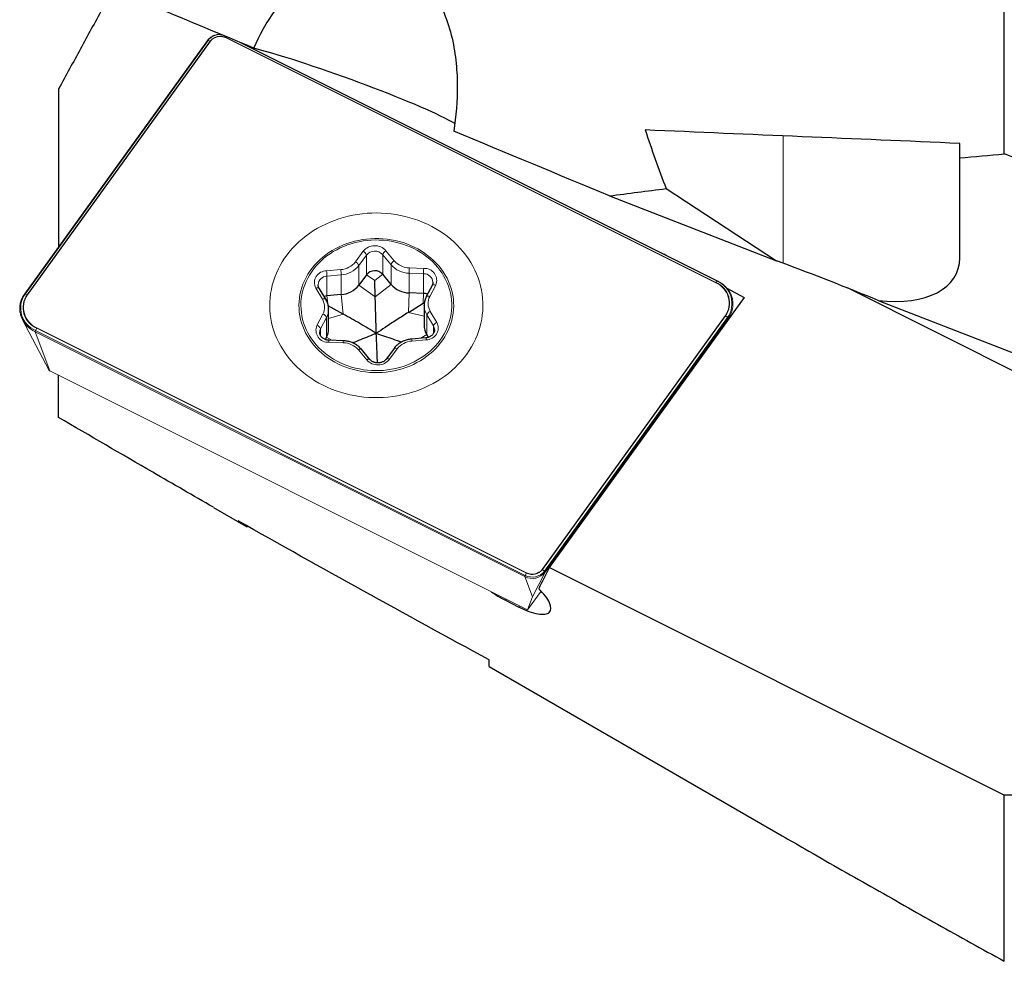
# Model space of a CAD drawing. Units: millimetres. Extents: x 15 to 204, y 6 to 291.
# Drawn here: x 40 to 65, y 78 to 102 of the extents above; entities that cross this region are included whole.
import ezdxf

# ---------------------------------------------------------------- set-up
doc = ezdxf.new("R2010")
doc.units = ezdxf.units.MM

msp = doc.modelspace()

# ---------------------------------------------------------------- linework, layer by layer
at = {"color": 7, "linetype": 'Continuous', "lineweight": 30}
for p, q in [((64.73153, 98.82671), (64.73153, 105.92491)), ((45.43369, 101.60032), (45.42954, 101.59456)), ((40.65553, 100.48739), (40.65553, 96.46549)), ((63.59722, 98.72654), (63.59722, 99.09438)), ((63.59722, 96.18445), (63.59722, 98.72654)), ((56.1206, 97.9442), (58.92817, 96.10659)), ((54.68321, 97.75796), (58.92817, 96.10659)), ((56.06142, 96.28117), (56.06007, 96.2793)), ((56.06142, 96.28117), (56.12316, 96.24775)), ((56.06142, 96.28117), (56.06142, 96.27863)), ((59.09722, 96.04411), (58.92817, 96.10659)), ((49.1186, 95.50597), (48.90559, 95.76266)), ((48.49138, 95.75215), (48.29607, 95.48512)), ((48.71546, 95.18855), (48.70258, 95.60281)), ((47.4554, 95.13037), (47.28602, 95.41037)), ((49.9459, 95.27708), (49.58121, 95.29004)), ((50.16597, 95.48226), (50.0158, 95.19416)), ((57.66312, 95.4144), (58.10851, 95.17338)), ((79.32202, 86.12118), (60.73512, 95.41464)), ((47.84883, 95.24612), (47.48564, 95.2147)), ((49.56085, 94.79395), (49.93565, 95.02726)), ((58.10851, 95.17338), (53.14721, 88.29736)), ((61.51709, 95.09945), (77.38302, 88.92729)), ((47.89817, 94.7518), (47.51934, 94.96089)), ((47.5269, 94.88353), (47.52694, 94.87767)), ((47.52694, 94.37767), (47.52694, 94.87767)), ((49.96019, 94.96978), (49.96019, 94.46978)), ((49.96023, 94.96391), (49.96019, 94.96978)), ((47.4738, 94.16387), (47.44285, 94.1045)), ((47.90537, 94.07081), (47.54068, 94.08377)), ((50.00281, 94.14619), (49.63962, 94.11477)), ((50.06999, 94.1604), (50.02871, 94.22864)), ((48.57729, 93.59811), (48.36428, 93.85479)), ((49.19482, 93.87502), (48.99951, 93.60798)), ((48.77166, 93.52587), (48.7723, 93.50874)), ((40.65553, 92.11889), (40.65553, 93.19119)), ((44.59613, 89.83083), (45.42062, 89.35483)), ((45.45561, 89.33517), (45.46663, 89.35061)), ((64.73153, 82.50503), (53.14721, 88.29736)), ((52.0292, 87.46854), (52.37499, 87.29408)), ((51.61365, 85.77935), (51.61365, 85.94888)), ((51.61365, 85.77935), (59.07661, 81.4707)), ((73.81655, 82.50503), (64.73153, 82.50503)), ((64.73153, 78.27641), (64.73153, 82.50503))]:
    msp.add_line(p, q, dxfattribs=at)
at = {"color": 8, "linetype": 'Continuous', "lineweight": 0}
for p, q in [((57.38381, 95.54831), (44.91754, 101.78144)), ((44.92267, 101.78823), (44.93848, 101.8062)), ((44.92267, 101.78823), (57.38894, 95.5551)), ((44.45912, 101.71659), (39.80039, 95.25991)), ((39.85282, 95.24279), (44.51155, 101.69947)), ((44.52026, 101.69566), (39.86153, 95.23899)), ((44.51155, 101.69947), (44.45912, 101.71659)), ((57.41986, 95.59022), (45.23172, 101.68429)), ((59.09722, 96.04411), (59.09722, 99.28613)), ((48.21159, 96.08146), (48.4069, 96.34849)), ((49.1186, 96.00597), (48.90559, 96.26265)), ((48.90559, 95.76266), (48.90559, 96.26265)), ((48.98679, 96.3632), (49.1998, 96.10651)), ((48.49138, 96.25215), (48.29607, 95.98512)), ((48.49138, 95.75215), (48.49138, 96.25215)), ((47.4757, 95.85088), (47.83889, 95.8823)), ((48.29607, 95.48512), (48.29607, 95.98512)), ((48.70258, 95.60281), (48.90559, 95.76266)), ((49.1186, 95.50597), (49.1186, 96.00597)), ((49.9459, 95.77708), (49.58121, 95.79004)), ((49.58121, 95.29004), (49.58121, 95.79004)), ((49.58531, 95.92657), (49.95, 95.91361)), ((49.9459, 95.27708), (49.9459, 95.77708)), ((47.84883, 95.74612), (47.48564, 95.7147)), ((47.48564, 95.2147), (47.48564, 95.7147)), ((47.84883, 95.24612), (47.84883, 95.74612)), ((48.70258, 95.60281), (48.49138, 95.75215)), ((57.38894, 95.5551), (57.41986, 95.59022)), ((39.85282, 95.24279), (39.80039, 95.25991)), ((47.36984, 95.12861), (47.20046, 95.40861)), ((48.71546, 95.18855), (48.29607, 95.48512)), ((48.71546, 95.18855), (49.1186, 95.50597)), ((49.56085, 94.79395), (49.58121, 95.29004)), ((49.93565, 95.02726), (49.9459, 95.27708)), ((50.25465, 95.48604), (50.10447, 95.19794)), ((47.50514, 95.01936), (47.48564, 95.2147)), ((47.89817, 94.7518), (47.84883, 95.24612)), ((49.93565, 95.02726), (49.96317, 95.02054)), ((49.56085, 94.79395), (49.96019, 94.69653)), ((50.11729, 94.81883), (50.28667, 94.53883)), ((47.23248, 94.4614), (47.38265, 94.7495)), ((47.4738, 94.66387), (47.32362, 94.37577)), ((47.4738, 94.16387), (47.4738, 94.66387)), ((47.89817, 94.7518), (47.52694, 94.63952)), ((50.19809, 94.44864), (50.02871, 94.72864)), ((50.02871, 94.22864), (50.02871, 94.72864)), ((52.96687, 88.25178), (57.6256, 94.70846)), ((57.6343, 94.70284), (52.97557, 88.24617)), ((53.02801, 88.20654), (57.68674, 94.66322)), ((57.70278, 94.63694), (53.04405, 88.18026)), ((57.68674, 94.66322), (57.6343, 94.70284)), ((57.65381, 94.54319), (57.70278, 94.63694)), ((52.52409, 88.06799), (40.05782, 94.30113)), ((40.4324, 93.30275), (40.05782, 94.30113)), ((40.06727, 94.33291), (40.09819, 94.39053)), ((40.06727, 94.33291), (52.53354, 88.09977)), ((52.56446, 88.1574), (40.09819, 94.39053)), ((40.10332, 94.39913), (52.56959, 88.166)), ((47.32362, 94.20465), (47.32362, 94.37577)), ((50.19809, 94.2553), (50.19809, 94.44864)), ((47.6285, 94.08065), (47.4738, 94.16387)), ((47.90181, 94.02087), (47.53712, 94.03384)), ((50.01142, 94.09657), (49.64823, 94.06515)), ((49.87399, 94.13505), (50.02871, 94.22864)), ((48.50034, 93.58425), (48.28733, 93.84093)), ((49.27554, 93.86598), (49.08023, 93.59895)), ((48.77166, 93.52587), (48.74056, 93.51164)), ((48.77166, 93.52587), (48.8132, 93.50968)), ((53.02801, 88.20654), (52.97557, 88.24617)), ((52.71694, 87.55397), (52.52409, 88.06799)), ((52.53354, 88.09977), (52.56446, 88.1574)), ((52.71694, 87.55397), (53.04405, 88.18026)), ((52.04819, 87.49486), (52.0292, 87.46854)), ((52.39481, 87.32155), (52.37499, 87.29408))]:
    msp.add_line(p, q, dxfattribs=at)
at = {"color": 7, "linetype": 'Continuous', "lineweight": 0}
for p, q in [((44.44349, 101.71534), (39.78476, 95.25866)), ((57.42814, 95.59526), (45.34074, 101.63896)), ((39.73611, 94.60746), (40.41743, 93.31701)), ((57.67886, 94.5779), (57.75101, 94.71457)), ((40.4324, 93.30275), (52.59471, 87.2216)), ((52.59471, 87.2216), (52.93894, 87.69867)), ((52.59471, 87.2216), (52.71694, 87.55397))]:
    msp.add_line(p, q, dxfattribs=at)
at = {"color": 8, "linetype": 'Continuous', "lineweight": 0, "flags": 128}
for points in [[(44.45912, 101.71659), (44.45493, 101.71769), (44.45117, 101.71814), (44.44796, 101.71791), (44.44541, 101.71701), (44.4436, 101.71548), (44.44349, 101.71534)], [(49.77835, 93.51471), (49.68763, 93.46908), (49.59424, 93.42768), (49.49843, 93.39066), (49.40048, 93.3581), (49.30068, 93.3301), (49.19929, 93.30674), (49.09661, 93.28809), (48.99293, 93.2742), (48.88854, 93.2651), (48.78374, 93.26083), (48.67883, 93.2614), (48.5741, 93.2668), (48.46985, 93.27702), (48.36638, 93.29203), (48.26398, 93.31179), (48.16293, 93.33624), (48.06354, 93.36532), (47.96607, 93.39893), (47.8708, 93.43699), (47.77801, 93.47938), (47.68795, 93.526), (47.60089, 93.57669), (47.51706, 93.63133), (47.43672, 93.68976), (47.36007, 93.7518), (47.28735, 93.81729), (47.21876, 93.88604), (47.15449, 93.95785), (47.09472, 94.03253), (47.03963, 94.10985), (46.98936, 94.1896), (46.94407, 94.27156), (46.90388, 94.35548), (46.86891, 94.44115), (46.83925, 94.5283), (46.81498, 94.61669), (46.79619, 94.70608), (46.78291, 94.79621), (46.77519, 94.88682), (46.77305, 94.97766), (46.7765, 95.06847), (46.78552, 95.15899), (46.80009, 95.24897), (46.82018, 95.33815), (46.84571, 95.42627), (46.87662, 95.5131), (46.91283, 95.59837), (46.95422, 95.68186), (47.00069, 95.76332), (47.0521, 95.84252), (47.1083, 95.91925), (47.16914, 95.99327), (47.23444, 96.06438), (47.30401, 96.13239), (47.37767, 96.19709), (47.4552, 96.2583), (47.53638, 96.31585), (47.62099, 96.36958), (47.70877, 96.41933), (47.79949, 96.46497), (47.89289, 96.50636), (47.9887, 96.54339), (48.08664, 96.57595), (48.18645, 96.60395), (48.28784, 96.6273), (48.39052, 96.64596), (48.4942, 96.65985), (48.59859, 96.66894), (48.70338, 96.67321), (48.8083, 96.67265), (48.91303, 96.66725), (49.01727, 96.65703), (49.12075, 96.64201), (49.22315, 96.62226), (49.32419, 96.5978), (49.42359, 96.56873), (49.52106, 96.53512), (49.61633, 96.49706), (49.70912, 96.45466), (49.79918, 96.40805), (49.88624, 96.35735), (49.97006, 96.30272), (50.05041, 96.24429), (50.12705, 96.18224), (50.19977, 96.11676), (50.26837, 96.04801), (50.33264, 95.97619), (50.39241, 95.90152), (50.4475, 95.8242), (50.49776, 95.74444), (50.54305, 95.66249), (50.58324, 95.57856), (50.61822, 95.4929), (50.64788, 95.40575), (50.67214, 95.31735), (50.69094, 95.22797), (50.70422, 95.13784), (50.71193, 95.04723), (50.71407, 94.95639), (50.71063, 94.86558), (50.70161, 94.77506), (50.68703, 94.68508), (50.66695, 94.5959), (50.64142, 94.50777), (50.6105, 94.42095), (50.5743, 94.33567), (50.5329, 94.25219), (50.48644, 94.17072), (50.43503, 94.09152), (50.37883, 94.0148), (50.31799, 93.94078), (50.25269, 93.86966), (50.18311, 93.80166), (50.10945, 93.73696), (50.03192, 93.67575), (49.95074, 93.6182), (49.86614, 93.56447), (49.77835, 93.51471)], [(47.73503, 96.38918), (47.64875, 96.34026), (47.56563, 96.2874), (47.48591, 96.23075), (47.40981, 96.17047), (47.33756, 96.10675), (47.26936, 96.03976), (47.20541, 95.96969), (47.1459, 95.89675), (47.09099, 95.82115), (47.04085, 95.74311), (46.99562, 95.66285), (46.95543, 95.5806), (46.92039, 95.49661), (46.89061, 95.4111), (46.86617, 95.32434), (46.84715, 95.23656), (46.83359, 95.14803), (46.82554, 95.05899), (46.82302, 94.96971), (46.82604, 94.88044), (46.83458, 94.79143), (46.84863, 94.70296), (46.86815, 94.61526), (46.89307, 94.5286), (46.92333, 94.44322), (46.95883, 94.35937), (46.99948, 94.27729), (47.04516, 94.19722), (47.09574, 94.11939), (47.15107, 94.04402), (47.21098, 93.97133), (47.27532, 93.90154), (47.34389, 93.83483), (47.4165, 93.77141), (47.49293, 93.71145), (47.57297, 93.65514), (47.65639, 93.60262), (47.74293, 93.55406), (47.83237, 93.50959), (47.92443, 93.46935), (48.01885, 93.43344), (48.11536, 93.40197), (48.21369, 93.37503), (48.31354, 93.35271), (48.41463, 93.33505), (48.51667, 93.32213), (48.61936, 93.31396), (48.72242, 93.31058), (48.82553, 93.31199), (48.92841, 93.3182), (49.03075, 93.32918), (49.13226, 93.3449), (49.23266, 93.36532), (49.33164, 93.39037), (49.42893, 93.41999), (49.52425, 93.45409), (49.61731, 93.49257), (49.70785, 93.53532), (49.79561, 93.58222), (49.88034, 93.63313), (49.96179, 93.68791), (50.03973, 93.74639), (50.11393, 93.80841), (50.18419, 93.8738), (50.25028, 93.94235), (50.31203, 94.01388), (50.36927, 94.08817), (50.42181, 94.16502), (50.46951, 94.2442), (50.51224, 94.32548), (50.54987, 94.40863), (50.58229, 94.49342), (50.60941, 94.57958), (50.63115, 94.66688), (50.64745, 94.75507), (50.65825, 94.84389), (50.66354, 94.93308), (50.66329, 95.02239), (50.65751, 95.11156), (50.6462, 95.20033), (50.62941, 95.28845), (50.60719, 95.37566), (50.57959, 95.46171), (50.5467, 95.54636), (50.50861, 95.62935), (50.46543, 95.71045), (50.41728, 95.78943), (50.36431, 95.86606), (50.30666, 95.94011), (50.24451, 96.01138), (50.17804, 96.07966), (50.10742, 96.14475), (50.03287, 96.20646), (49.95461, 96.26461), (49.87285, 96.31905), (49.78784, 96.36961), (49.69982, 96.41614), (49.60904, 96.45851), (49.51576, 96.4966), (49.42026, 96.5303), (49.32281, 96.55951), (49.22369, 96.58415), (49.12318, 96.60415), (49.02158, 96.61945), (48.91917, 96.63), (48.81626, 96.63577), (48.71314, 96.63676), (48.61011, 96.63295), (48.50746, 96.62435), (48.4055, 96.611), (48.30451, 96.59292), (48.20478, 96.57018), (48.10661, 96.54283), (48.01027, 96.51096), (47.91605, 96.47465), (47.82422, 96.43402), (47.73503, 96.38918)], [(57.42814, 95.59526), (57.42794, 95.59535), (57.42643, 95.59537), (57.42454, 95.5945), (57.42232, 95.59276), (57.41986, 95.59022)], [(39.80039, 95.25991), (39.7962, 95.26102), (39.79244, 95.26146), (39.78923, 95.26123), (39.78668, 95.26034), (39.78487, 95.25881), (39.78476, 95.25867)], [(47.28602, 95.41037), (47.2823, 95.41487), (47.27411, 95.4198), (47.26309, 95.42238), (47.24967, 95.42251), (47.23436, 95.42018), (47.21774, 95.41549), (47.20046, 95.40861)], [(50.25465, 95.48604), (50.23687, 95.49203), (50.21977, 95.49587), (50.20401, 95.49741), (50.1902, 95.49659), (50.17887, 95.49345), (50.17044, 95.48809), (50.16597, 95.48226)], [(47.45539, 95.13038), (47.45168, 95.13487), (47.44349, 95.13981), (47.43247, 95.14238), (47.41905, 95.14251), (47.40374, 95.14018), (47.38712, 95.13549), (47.36984, 95.12861)], [(50.10447, 95.19794), (50.08669, 95.20393), (50.06959, 95.20777), (50.05384, 95.20931), (50.04003, 95.20849), (50.02869, 95.20534), (50.02027, 95.19999), (50.0158, 95.19417)], [(57.70278, 94.63694), (57.70344, 94.63928), (57.70327, 94.6421), (57.70226, 94.64531), (57.70045, 94.6488), (57.6979, 94.65246), (57.69469, 94.65616), (57.69093, 94.65979), (57.68674, 94.66322)], [(40.05782, 94.30113), (40.00178, 94.33195), (39.97499, 94.34884)], [(48.36428, 93.85479), (48.36235, 93.85676), (48.35484, 93.86073), (48.34474, 93.86202), (48.33244, 93.86058), (48.3184, 93.85647), (48.30317, 93.84983), (48.28733, 93.84093)], [(49.19482, 93.87502), (49.19749, 93.87793), (49.2053, 93.88229), (49.2158, 93.88411), (49.2286, 93.8833), (49.24321, 93.87991), (49.25906, 93.87406), (49.27554, 93.86598)], [(48.57728, 93.59813), (48.57536, 93.60008), (48.56786, 93.60405), (48.55776, 93.60534), (48.54545, 93.6039), (48.53141, 93.59978), (48.51618, 93.59315), (48.50034, 93.58425)], [(48.99962, 93.60813), (49.00218, 93.6109), (49.00999, 93.61526), (49.02049, 93.61707), (49.03329, 93.61627), (49.0479, 93.61288), (49.06375, 93.60703), (49.08023, 93.59895)], [(53.04405, 88.18026), (53.04471, 88.1826), (53.04454, 88.18543), (53.04353, 88.18864), (53.04172, 88.19213), (53.03917, 88.19578), (53.03596, 88.19949), (53.0322, 88.20311), (53.02801, 88.20654)]]:
    msp.add_lwpolyline(points, dxfattribs=at)
at = {"color": 7, "linetype": 'Continuous', "lineweight": 0, "flags": 128}
msp.add_lwpolyline([(47.38676, 92.93852), (47.49434, 92.8875), (47.60447, 92.84075), (47.71693, 92.79835), (47.83148, 92.7604), (47.9479, 92.72696), (48.06595, 92.69812), (48.18537, 92.67393), (48.30594, 92.65443), (48.42741, 92.63968), (48.54951, 92.62969), (48.67202, 92.62449), (48.79467, 92.62409), (48.91722, 92.62849), (49.03941, 92.63768), (49.161, 92.65164), (49.28173, 92.67035), (49.40137, 92.69376), (49.51966, 92.72184), (49.63636, 92.75451), (49.75124, 92.79171), (49.86407, 92.83338), (49.9746, 92.87941), (50.08262, 92.92972), (50.18791, 92.98421), (50.29024, 93.04277), (50.38941, 93.10527), (50.48522, 93.17159), (50.57747, 93.24158), (50.66598, 93.31512), (50.75056, 93.39204), (50.83104, 93.4722), (50.90725, 93.55542), (50.97905, 93.64155), (51.04627, 93.73039), (51.1088, 93.82177), (51.16649, 93.91551), (51.21923, 94.01141), (51.26691, 94.10927), (51.30944, 94.2089), (51.34672, 94.31009), (51.37869, 94.41264), (51.40527, 94.51633), (51.42642, 94.62096), (51.44209, 94.72631), (51.45224, 94.83217), (51.45686, 94.93831), (51.45593, 95.04453), (51.44947, 95.1506), (51.43748, 95.25631), (51.41998, 95.36145), (51.39701, 95.46579), (51.36863, 95.56912), (51.33488, 95.67124), (51.29584, 95.77194), (51.25158, 95.871), (51.2022, 95.96823), (51.1478, 96.06343), (51.08848, 96.1564), (51.02438, 96.24696), (50.95562, 96.33492), (50.88233, 96.42009), (50.80468, 96.50231), (50.72281, 96.58141), (50.63691, 96.65722), (50.54713, 96.72959), (50.45367, 96.79838), (50.35672, 96.86344), (50.25647, 96.92464), (50.15313, 96.98185), (50.04691, 97.03496), (49.93803, 97.08386), (49.8267, 97.12845), (49.71317, 97.16863), (49.59765, 97.20433), (49.48039, 97.23548), (49.36162, 97.262), (49.2416, 97.28385), (49.12055, 97.30098), (48.99873, 97.31336), (48.87639, 97.32095), (48.75379, 97.32375), (48.63115, 97.32175), (48.50875, 97.31496), (48.38683, 97.30338), (48.26564, 97.28704), (48.14543, 97.26597), (48.02643, 97.24022), (47.9089, 97.20984), (47.79308, 97.1749), (47.6792, 97.13545), (47.56749, 97.09159), (47.45819, 97.0434), (47.35151, 96.99099), (47.24767, 96.93445), (47.14689, 96.87391), (47.04938, 96.80949), (46.95532, 96.74131), (46.86492, 96.66953), (46.77835, 96.59428), (46.6958, 96.51572), (46.61744, 96.434), (46.54342, 96.34931), (46.47389, 96.26181), (46.409, 96.17167), (46.34887, 96.07909), (46.29365, 95.98425), (46.24342, 95.88734), (46.1983, 95.78857), (46.15839, 95.68813), (46.12375, 95.58623), (46.09447, 95.48309), (46.0706, 95.3789), (46.05219, 95.27388), (46.03927, 95.16825), (46.03189, 95.06222), (46.03004, 94.95602), (46.03373, 94.84985), (46.04296, 94.74393), (46.05771, 94.63848), (46.07795, 94.53371), (46.10363, 94.42985), (46.13471, 94.3271), (46.17111, 94.22566), (46.21277, 94.12576), (46.2596, 94.02758), (46.3115, 93.93135), (46.36838, 93.83724), (46.4301, 93.74545), (46.49656, 93.65617), (46.5676, 93.56958), (46.64309, 93.48586), (46.72286, 93.40518), (46.80677, 93.32771), (46.89464, 93.2536), (46.98628, 93.183), (47.08151, 93.11606), (47.18013, 93.05291), (47.28196, 92.9937), (47.38676, 92.93852)], dxfattribs=at)
at = {"color": 7, "linetype": 'Continuous', "lineweight": 30, "flags": 128}
msp.add_lwpolyline([(47.48564, 95.2147), (47.44868, 95.20905), (47.41391, 95.19897)], dxfattribs=at)
at = {"color": 8, "linetype": 'Continuous', "lineweight": 0}
for centre, radius, start, end in [((44.76468, 101.48019), 0.38633, 84.482503, 142.27241), ((44.77149, 101.49201), 0.33257, 62.961898, 141.406871), ((44.7709, 101.49774), 0.31937, 62.666431, 141.702551), ((44.97157, 101.74595), 0.06465, 139.154088, 146.702322), ((44.49464, 101.64893), 0.05329, 61.271746, 71.497006), ((48.70303, 96.11202), 0.37896, 41.514178, 141.390238), ((48.34647, 96.2103), 0.15083, 16.111618, 66.382227), ((48.70289, 96.08344), 0.27056, 41.481715, 141.422704), ((49.0603, 96.22076), 0.16029, 117.298334, 164.848135), ((47.80423, 96.39545), 0.51432, 273.8638, 322.374796), ((48.15116, 95.94326), 0.15083, 16.111415, 66.381567), ((49.27331, 95.96408), 0.16029, 117.298334, 164.848135), ((49.59519, 96.45066), 0.52418, 221.036772, 268.920909), ((47.47159, 95.54666), 0.30425, 89.225056, 206.983229), ((46.00163, 95.67484), 1.48455, 1.538823, 6.810228), ((46.36484, 95.70626), 1.48453, 1.538738, 6.810256), ((47.80673, 96.36287), 0.61818, 273.905336, 322.33323), ((49.59248, 96.4177), 0.62776, 220.98556, 268.971914), ((53.17962, 95.75027), 3.59863, 177.191834, 179.366717), ((53.54704, 95.73722), 3.60136, 177.192654, 179.365874), ((49.95248, 95.54334), 0.23383, 4.32482, 91.612402), ((49.97365, 95.60814), 0.30638, 336.515023, 94.425613), ((47.4908, 95.48398), 0.23078, 91.279816, 176.327159), ((57.43804, 95.51268), 0.06488, 139.173924, 146.695048), ((57.16453, 95.03045), 0.56237, 325.071504, 67.050526), ((57.16642, 95.02959), 0.57068, 325.071466, 67.050703), ((57.17782, 95.01862), 0.62073, 325.071181, 67.0509), ((40.30931, 94.90451), 0.62073, 145.071503, 247.050604), ((40.32071, 94.91605), 0.57068, 145.071493, 247.050596), ((40.3226, 94.917), 0.56237, 145.071541, 247.050584), ((39.83593, 95.19232), 0.05322, 61.259945, 71.497949), ((47.0444, 94.92784), 0.38238, 332.200416, 31.671531), ((50.44272, 95.0196), 0.38238, 152.200325, 211.671501), ((47.06558, 94.87884), 0.46135, 332.228659, 359.85465), ((50.42483, 94.97155), 0.46467, 180.941515, 211.516141), ((50.16136, 94.68695), 0.13905, 108.479323, 162.552231), ((47.34902, 94.62239), 0.13149, 18.391119, 75.180815), ((50.01554, 94.40079), 0.30425, 269.225088, 26.983088), ((50.33074, 94.40696), 0.13905, 108.477611, 162.553341), ((57.59275, 94.64798), 0.06883, 52.858726, 61.487542), ((40.11474, 94.30149), 0.05693, 146.499807, 180.360992), ((40.19101, 94.34099), 0.10522, 146.453875, 151.908993), ((47.51348, 94.33931), 0.30638, 156.514867, 274.425804), ((47.19885, 94.33429), 0.13149, 18.391119, 75.180815), ((47.49368, 94.28621), 0.1922, 152.227115, 179.92265), ((50.03355, 94.3476), 0.19309, 0.32112, 31.554866), ((47.95253, 94.02938), 0.41544, 172.475903, 179.384758), ((48.31648, 94.01646), 0.41469, 172.468585, 179.389647), ((47.89193, 93.49678), 0.52419, 41.03694, 88.920287), ((49.6829, 93.55199), 0.51433, 93.864354, 142.374687), ((49.47267, 94.06021), 0.17563, 1.609949, 18.098431), ((49.83562, 94.0916), 0.17587, 1.618595, 18.084884), ((48.7841, 93.83543), 0.37896, 221.514553, 321.389679), ((52.71564, 88.45362), 0.33257, 242.96219, 321.406868), ((52.71623, 88.44971), 0.31937, 242.666443, 321.702796), ((52.93408, 88.19141), 0.0687, 52.848079, 61.492603), ((52.71554, 88.44152), 0.41973, 242.862526, 321.50622), ((52.58103, 88.06835), 0.05694, 146.503722, 180.355535), ((52.7156, 88.45499), 0.39915, 242.863212, 321.505993), ((52.65732, 88.10784), 0.10526, 146.457969, 151.91062)]:
    msp.add_arc(centre, radius, start, end, dxfattribs=at)
at = {"color": 7, "linetype": 'Continuous', "lineweight": 30}
for centre, radius, start, end in [((48.70289, 95.58344), 0.27056, 41.482097, 141.422579), ((47.80673, 95.86287), 0.61818, 273.905214, 322.333353), ((49.59247, 95.9177), 0.62775, 220.98555, 268.972114), ((49.93652, 94.99633), 0.2809, 66.785517, 88.085962), ((47.06557, 94.37884), 0.46137, 332.22922, 359.85409), ((50.42456, 94.47143), 0.46438, 180.203607, 211.521222)]:
    msp.add_arc(centre, radius, start, end, dxfattribs=at)
at = {"color": 7, "linetype": 'Continuous', "lineweight": 0}
for centre, radius, start, end in [((40.33237, 94.91636), 0.67067, 190.216457, 237.800449), ((57.20103, 95.00402), 0.62169, 323.810761, 353.027901), ((40.44682, 93.33288), 0.0334, 208.378088, 244.42126)]:
    msp.add_arc(centre, radius, start, end, dxfattribs=at)
at = {"color": 7, "linetype": 'Continuous', "lineweight": 30}
for centre, major_axis, ratio, start_param, end_param in [((47.81978, 100.54093), (3.12578, -1.11961), 0.0792765, 0.39056008, 2.37658446), ((2276878.36051, 91806.16804), (2276824.41284, 91697.88736), 0.00368266, 3.14265352, 3.14283385), ((-38.40947, 111.4059), (130.36981, -29.19214), 0.12129539, 0.56167808, 0.68575317), ((60.59722, 95.33671), (2.99966, -1.1871), 0.03820674, 1.27427472, 2.10951413), ((60.59722, 97.10339), (2.91807, -1.31381), 0.53001311, 5.25827895, 6.51743465), ((62.59836, 120.6342), (17.14441, 31.29812), 0.21841229, 3.10671701, 3.14183599), ((81.3776, 128.23479), (29.24359, 42.75552), 0.0441751, 2.8055069, 2.8423072)]:
    msp.add_ellipse(centre, major_axis=major_axis, ratio=ratio, start_param=start_param, end_param=end_param, dxfattribs=at)
for points, knots in [([(45.62638, 101.52021), (45.77411, 101.85798), (45.95358, 102.18291), (46.27338, 102.6305), (46.38867, 102.77353), (46.63911, 103.04429), (46.77419, 103.1717), (47.06058, 103.40161), (47.21251, 103.50492), (47.53685, 103.68233), (47.71052, 103.75662), (48.07013, 103.86184), (48.25836, 103.89386), (48.64795, 103.9019), (48.84404, 103.87818), (49.23941, 103.76004), (49.42872, 103.6681), (49.69542, 103.47848), (49.7817, 103.4061), (49.94139, 103.25013), (50.01586, 103.16587), (50.22425, 102.89539), (50.33951, 102.69581), (50.5265, 102.28003), (50.59743, 102.06651), (50.7052, 101.64012), (50.74262, 101.42397), (50.79109, 101.00027), (50.80239, 100.79263), (50.80779, 100.18007), (50.77318, 99.78233), (50.71577, 99.40554)], [0, 0, 0, 0, 0.125, 0.125, 0.1875, 0.1875, 0.25, 0.25, 0.3125, 0.3125, 0.375, 0.375, 0.4375, 0.4375, 0.5, 0.5, 0.5625, 0.5625, 0.59375, 0.59375, 0.625, 0.625, 0.6875, 0.6875, 0.75, 0.75, 0.8125, 0.8125, 0.875, 0.875, 1, 1, 1, 1]), ([(42.02391, 103.01816), (41.93597, 102.85045), (41.66996, 102.34308), (41.21387, 101.4994), (40.84164, 100.82473), (40.65553, 100.48739)], [0, 0, 0, 0, 0.19801108, 0.59900935, 1, 1, 1, 1]), ([(50.18515, 95.56095), (50.1853, 95.55821), (50.18596, 95.546), (50.18212, 95.52441), (50.17508, 95.50085), (50.16832, 95.48705), (50.16597, 95.48226)], [0, 0, 0, 0, 0.1030451, 0.45867219, 0.81243808, 1, 1, 1, 1]), ([(47.28602, 95.41037), (47.28388, 95.41407), (47.27688, 95.42619), (47.26815, 95.44759), (47.26157, 95.47352), (47.26102, 95.49071), (47.26076, 95.49882)], [0, 0, 0, 0, 0.13080522, 0.42847902, 0.73066486, 1, 1, 1, 1]), ([(47.52638, 94.88385), (47.5262, 94.89533), (47.52575, 94.92302), (47.51928, 94.96659), (47.50791, 95.01409), (47.49151, 95.06039), (47.47358, 95.09914), (47.46032, 95.12191), (47.4554, 95.13037)], [0, 0, 0, 0, 0.13358658, 0.32207225, 0.5105772, 0.69927157, 0.8883211, 1, 1, 1, 1]), ([(48.74356, 94.26062), (48.73891, 94.41646), (48.73192, 94.65031), (48.72254, 94.95954), (48.71782, 95.11222), (48.71546, 95.18855)], [0, 0, 0, 0, 0.49969979, 0.74986189, 1, 1, 1, 1]), ([(50.0158, 95.19416), (50.01147, 95.1855), (49.99972, 95.16199), (49.98435, 95.12217), (49.97098, 95.07475), (49.96298, 95.02648), (49.9596, 94.98926), (49.96053, 94.96832), (49.96074, 94.96359)], [0, 0, 0, 0, 0.12005035, 0.32590925, 0.53131898, 0.73613037, 0.94047218, 1, 1, 1, 1]), ([(49.56085, 94.79395), (49.46173, 94.73128), (49.26334, 94.60583), (48.99147, 94.4264), (48.81848, 94.31072), (48.74356, 94.26062)], [0, 0, 0, 0, 0.36151224, 0.72350816, 1, 1, 1, 1]), ([(48.74356, 94.26062), (48.60346, 94.34408), (48.39321, 94.46931), (48.11119, 94.63284), (47.96918, 94.71215), (47.89817, 94.7518)], [0, 0, 0, 0, 0.49970082, 0.74986284, 1, 1, 1, 1]), ([(47.54068, 94.08377), (47.53519, 94.08406), (47.5182, 94.08494), (47.49002, 94.08924), (47.45716, 94.09805), (47.42621, 94.11046), (47.39776, 94.1261), (47.37231, 94.14464), (47.35027, 94.16565), (47.33199, 94.18873), (47.31765, 94.21352), (47.30768, 94.23967), (47.30212, 94.26417), (47.30202, 94.2799), (47.30198, 94.28649)], [0, 0, 0, 0, 0.04154129, 0.12871895, 0.21589453, 0.30308168, 0.39038866, 0.47797938, 0.56610745, 0.65511364, 0.74544489, 0.83757992, 0.93189194, 1, 1, 1, 1]), ([(48.74356, 94.26062), (48.60817, 94.2065), (48.40969, 94.12717), (48.20972, 94.04287), (48.14617, 94.01607)], [0, 0, 0, 0, 0.68216292, 1, 1, 1, 1]), ([(48.77166, 93.52587), (48.76931, 93.58909), (48.76459, 93.71553), (48.75522, 93.96098), (48.74823, 94.14072), (48.74356, 94.26062)], [0, 0, 0, 0, 0.24976631, 0.49955768, 1, 1, 1, 1]), ([(48.74356, 94.26062), (48.88372, 94.21309), (49.09405, 94.14177), (49.30809, 94.06699), (49.38189, 94.03954), (49.38474, 94.03848)], [0, 0, 0, 0, 0.65755833, 0.98674794, 1, 1, 1, 1]), ([(50.22637, 94.34862), (50.22646, 94.34742), (50.22726, 94.33678), (50.22411, 94.31668), (50.21653, 94.28885), (50.20368, 94.26211), (50.1865, 94.23712), (50.16525, 94.21438), (50.14043, 94.19429), (50.11248, 94.1772), (50.08193, 94.16343), (50.04936, 94.15328), (50.02261, 94.14816), (50.00696, 94.14661), (50.00281, 94.14619)], [0, 0, 0, 0, 0.012881767, 0.114260006, 0.215476273, 0.314944821, 0.412145561, 0.507284607, 0.600836111, 0.693278676, 0.784989354, 0.876231874, 0.967175689, 1, 1, 1, 1]), ([(48.36428, 93.85479), (48.3579, 93.86223), (48.34044, 93.88258), (48.30878, 93.91354), (48.26859, 93.94657), (48.2251, 93.97617), (48.17873, 94.00216), (48.12985, 94.02429), (48.07886, 94.04238), (48.0262, 94.05628), (47.97322, 94.06565), (47.93273, 94.06964), (47.91038, 94.0706), (47.90537, 94.07081)], [0, 0, 0, 0, 0.05837454, 0.15966952, 0.26114514, 0.36289263, 0.4648786, 0.56706432, 0.66941371, 0.77189573, 0.87448108, 0.9718566, 1, 1, 1, 1]), ([(49.63962, 94.11477), (49.62943, 94.11375), (49.60102, 94.1109), (49.55492, 94.1027), (49.50203, 94.08896), (49.45075, 94.0709), (49.40152, 94.04874), (49.35477, 94.02264), (49.3109, 93.99281), (49.27029, 93.95952), (49.23405, 93.92373), (49.20963, 93.89494), (49.19745, 93.87855), (49.19482, 93.87502)], [0, 0, 0, 0, 0.05742907, 0.16010035, 0.26281916, 0.36552703, 0.46819862, 0.57080271, 0.673294, 0.77562903, 0.87775549, 0.97368613, 1, 1, 1, 1]), ([(48.99951, 93.60798), (48.99681, 93.60444), (48.98809, 93.59301), (48.97048, 93.57493), (48.94536, 93.55518), (48.91708, 93.53845), (48.88628, 93.52508), (48.85352, 93.51532), (48.81945, 93.50937), (48.78472, 93.50737), (48.75004, 93.50934), (48.71611, 93.5152), (48.68359, 93.52481), (48.65311, 93.53792), (48.62524, 93.5542), (48.60081, 93.57305), (48.5856, 93.58825), (48.57841, 93.59678), (48.57729, 93.59811)], [0, 0, 0, 0, 0.03170084, 0.10242072, 0.17237202, 0.24152788, 0.31016465, 0.37846597, 0.44655652, 0.51450901, 0.58236716, 0.65016004, 0.71792376, 0.78571124, 0.85361405, 0.92177239, 0.98780015, 1, 1, 1, 1]), ([(44.59657, 89.8316), (44.08216, 90.12847), (42.7669, 90.8875), (41.45458, 91.65286), (40.65553, 92.11889)], [0, 0, 0, 0, 0.3911101, 1, 1, 1, 1]), ([(52.37499, 87.29408), (52.54765, 87.20697), (52.71848, 87.14471), (52.99026, 87.09622), (53.09355, 87.10922), (53.19972, 87.20819), (53.20274, 87.29264), (53.10718, 87.50745), (53.00921, 87.63506), (52.8771, 87.76074)], [0, 0, 0, 0, 0.25, 0.25, 0.5, 0.5, 0.75, 0.75, 1, 1, 1, 1]), ([(51.66883, 87.68454), (51.6819, 87.67535), (51.71826, 87.6498), (51.79601, 87.59944), (51.90343, 87.5343), (51.98698, 87.49062), (52.0292, 87.46854)], [0, 0, 0, 0, 0.11445275, 0.31816006, 0.65547961, 1, 1, 1, 1]), ([(59.07705, 81.47145), (59.26883, 81.36053), (60.01849, 80.92696), (61.33571, 80.17751), (63.02859, 79.22322), (64.16388, 78.59201), (64.73153, 78.27641)], [0, 0, 0, 0, 0.102806, 0.401866999, 0.700935305, 1, 1, 1, 1])]:
    msp.add_open_spline(points, degree=3, knots=knots, dxfattribs=at)
for points in [[(45.62638, 101.52021), (43.96707, 102.20992), (42.30983, 102.89905), (40.65553, 103.58734)], [(54.68321, 97.75796), (53.3599, 98.30739), (52.03736, 98.8566), (50.71577, 99.40554)], [(63.59722, 99.09438), (60.92053, 99.20787), (58.24928, 99.32198), (55.58713, 99.43712)], [(63.59722, 98.72654), (63.97477, 98.76049), (64.35289, 98.79387), (64.73153, 98.82671)], [(54.68321, 97.75796), (55.15996, 97.8225), (55.63922, 97.88443), (56.1206, 97.9442)], [(51.61365, 85.94887), (49.47442, 87.11437), (47.34323, 88.29065), (45.22601, 89.48568)]]:
    msp.add_open_spline(points, degree=3, dxfattribs=at)
at = {"color": 7, "linetype": 'Continuous', "lineweight": 0}
for points, knots in [([(44.77896, 101.87252), (44.77633, 101.87268), (44.75907, 101.87369), (44.72704, 101.87131), (44.68359, 101.86515), (44.64123, 101.85431), (44.60052, 101.83942), (44.562, 101.82053), (44.52615, 101.79793), (44.49354, 101.77184), (44.46569, 101.74425), (44.45048, 101.72444), (44.44349, 101.71534)], [0, 0, 0, 0, 0.01993879, 0.13074127, 0.24156986, 0.35241347, 0.46325544, 0.57407632, 0.68484856, 0.79553427, 0.90609058, 1, 1, 1, 1]), ([(57.81846, 94.93119), (57.82, 94.94517), (57.82351, 94.97725), (57.82313, 95.02772), (57.81834, 95.0821), (57.80844, 95.13597), (57.79371, 95.18897), (57.77419, 95.24079), (57.75001, 95.29109), (57.72131, 95.33956), (57.68828, 95.3859), (57.65112, 95.4298), (57.61006, 95.471), (57.56537, 95.50924), (57.51728, 95.54421), (57.47132, 95.57284), (57.44077, 95.5887), (57.42814, 95.59526)], [0, 0, 0, 0, 0.053259996, 0.122182194, 0.191091446, 0.26000116, 0.328927712, 0.397879795, 0.466869541, 0.535908432, 0.604995445, 0.674135668, 0.743324814, 0.812561764, 0.881840027, 0.951153205, 1, 1, 1, 1]), ([(39.78476, 95.25866), (39.77892, 95.25033), (39.7622, 95.22648), (39.73792, 95.1854), (39.71352, 95.13507), (39.69385, 95.08318), (39.67896, 95.03012), (39.669, 94.97622), (39.66388, 94.92179), (39.66414, 94.86726), (39.66695, 94.82643), (39.67122, 94.80411), (39.67206, 94.7997)], [0, 0, 0, 0, 0.06122819, 0.17532376, 0.28937349, 0.40333119, 0.51719935, 0.63099146, 0.74471933, 0.85840413, 0.97206926, 1, 1, 1, 1])]:
    msp.add_open_spline(points, degree=3, knots=knots, dxfattribs=at)

doc.saveas('drawing.dxf')
